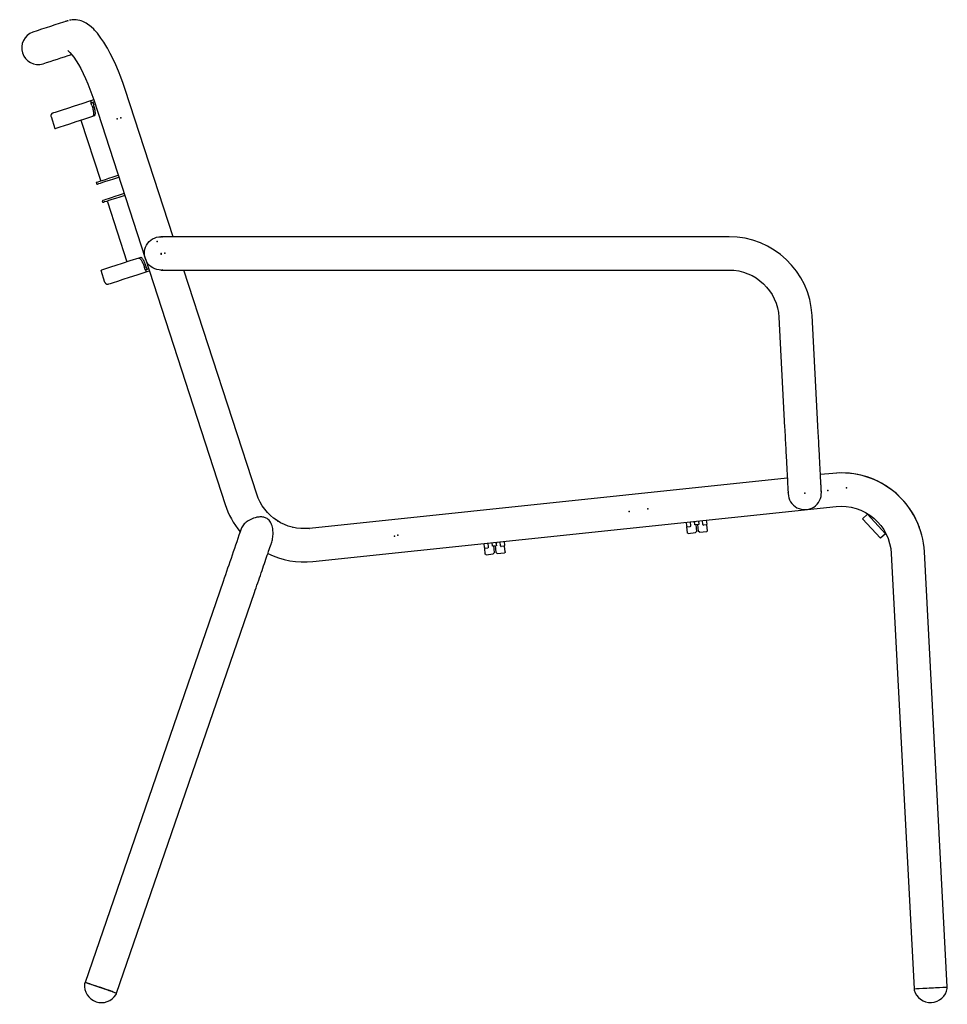
# Model space of a CAD drawing. Units: millimetres. Extents: x -368 to -196, y 102 to 268.
# Drawn here: x -266 to -196, y 194 to 268 of the extents above; entities that cross this region are included whole.
import ezdxf

# ---------------------------------------------------------------- set-up
doc = ezdxf.new("R2010")
doc.units = ezdxf.units.MM
doc.linetypes.add('SOLID', pattern=[0])

# ---------------------------------------------------------------- blocks, each defined once
blk = doc.blocks.new('SEDILE RELAX_1274')
at = {"linetype": 'SOLID', "lineweight": 30}
for p, q in [((-208.498, 233.749, 27.3), (-244.405, 229.975, 27.3)), ((-205.089, 234.107, 27.3), (-206.009, 234.011, 27.3))]:
    blk.add_line(p, q, dxfattribs=at)
for centre, radius, start, end in [((-204.436, 227.892, 27.3), 6.25, 20, 96), ((-244.797, 233.705, 27.3), 3.75, 228.68846, 228.76803), ((-244.797, 233.705, 27.3), 3.75, 231.00251, 231.04354), ((-244.797, 233.705, 27.3), 3.75, 233.29517, 233.32301), ((-244.797, 233.705, 27.3), 3.75, 235.56796, 235.63512), ((-244.797, 233.705, 27.3), 3.75, 237.85864, 237.93694), ((-244.797, 233.705, 27.3), 3.75, 240.1585, 240.22928), ((-244.797, 233.705, 27.3), 3.75, 242.46324, 242.51279), ((-244.797, 233.705, 27.3), 3.75, 244.77061, 244.78738), ((-244.797, 233.705, 27.3), 3.75, 247.05648, 247.07877), ((-244.797, 233.705, 27.3), 3.75, 249.33438, 249.38403), ((-244.797, 233.705, 27.3), 3.75, 251.6196, 251.68631), ((-244.797, 233.705, 27.3), 3.75, 253.91024, 253.98546), ((-244.797, 233.705, 27.3), 3.75, 256.2056, 256.28095), ((-244.797, 233.705, 27.3), 3.75, 258.50529, 258.57139), ((-244.797, 233.705, 27.3), 3.75, 260.80964, 260.85411), ((-244.797, 233.705, 27.3), 3.75, 263.11909, 263.1243), ((-244.797, 233.705, 27.3), 3.75, 265.38933, 265.43112), ((-244.797, 233.705, 27.3), 3.75, 267.66834, 267.73965), ((-244.797, 233.705, 27.3), 3.75, 269.96146, 270.04058), ((-244.797, 233.705, 27.3), 3.75, 272.26896, 272.32552), ((-244.797, 233.705, 27.3), 3.75, 274.57718, 274.59406), ((-244.797, 233.705, 27.3), 3.75, 275.81774, 276)]:
    blk.add_arc(centre, radius, start, end, dxfattribs=at)
at = {"linetype": 'SOLID', "lineweight": 30, "extrusion": (-0.34202, 0.939693, 4.76834e-15)}
blk.add_arc((108.213, 27.3, 284.069), 0.3, 172.68689, 180, dxfattribs=at)
blk = doc.blocks.new('SCHIENALE RELAX_1275')
at = {"linetype": 'SOLID', "lineweight": 30}
for p, q in [((-260.85, 262.082, 26.622), (-260.804, 261.94, 26.622)), ((-260.801, 261.941, 26.621), (-260.797, 261.942, 26.62)), ((-260.753, 261.746, 26.573), (-260.8, 261.888, 26.573)), ((-260.669, 261.957, 26.538), (-260.615, 261.791, 26.538)), ((-263.816, 260.908, 0), (-263.522, 260.005, 0)), ((-261.573, 260.638, 0), (-260.105, 256.121, 0)), ((-260.683, 260.927, 25.795), (-260.544, 260.973, 25.76)), ((-260.422, 255.965, 0), (-260.376, 255.822, 0)), ((-259.974, 254.586, 0), (-259.928, 254.443, 0)), ((-259.579, 254.504, 0), (-258.112, 249.987, 0)), ((-257.083, 250.321, 25.76), (-257.222, 250.276, 25.795)), ((-259.768, 248.45, 0), (-260.061, 249.353, 0)), ((-256.751, 249.43, 26.573), (-256.798, 249.572, 26.573)), ((-256.725, 249.386, 26.622), (-256.678, 249.243, 26.622)), ((-256.675, 249.244, 26.621), (-256.672, 249.245, 26.62)), ((-256.605, 249.451, 26.538), (-256.659, 249.617, 26.538))]:
    blk.add_line(p, q, dxfattribs=at)
at = {"linetype": 'SOLID', "lineweight": 30, "extrusion": (0.309017, -0.951057, 1.92799e-16)}
for centre, radius, start, end in [((-57.795, 0.051, -329.862), 112.283, 166.763, 180.0262), ((-166.211, 26.45, -329.862), 0.9, 134.94492, 166.31506)]:
    blk.add_arc(centre, radius, start, end, dxfattribs=at)
at = {"linetype": 'SOLID', "lineweight": 30, "extrusion": (-0.309017, 0.951057, 0)}
for centre in [(57.795, 0.051, 329.862), (57.795, 0.051, 329.712)]:
    blk.add_arc(centre, 112.483, 13.66335, 13.6849, dxfattribs=at)
at = {"linetype": 'SOLID', "lineweight": 30, "extrusion": (-0.224245, -0.072861, -0.971805)}
for centre, start, end in [((-329.662, 168.461, 13.577), 90.00038, 110.06515), ((-316.562, 168.461, 13.577), 69.93492, 89.99961)]:
    blk.add_arc(centre, 0.2, start, end, dxfattribs=at)
at = {"linetype": 'SOLID', "lineweight": 30, "extrusion": (-0.309017, 0.951057, 3.02745e-16)}
blk.add_arc((166.211, 26.45, 329.712), 0.9, 13.6849, 45.0549, dxfattribs=at)
at = {"linetype": 'SOLID', "lineweight": 30, "extrusion": (0.224245, 0.072861, 0.971805)}
for centre, start, end in [((329.687, 168.486, -13.577), 360, 90), ((316.537, 168.486, -13.577), 90, 180)]:
    blk.add_arc(centre, 0.025, start, end, dxfattribs=at)
at = {"linetype": 'SOLID', "lineweight": 30}
for centre, start, end in [((-263.626, 260.97, 0.051), 107.97471, 150.28956), ((-259.577, 248.511, 0.051), 197.9999, 243.00174)]:
    blk.add_arc(centre, 0.2, start, end, dxfattribs=at)
at = {"linetype": 'SOLID', "lineweight": 30, "extrusion": (-0.309017, 0.951057, 1.92799e-16)}
blk.add_arc((57.795, -0.051, 329.862), 112.283, 359.82922, 0.0262, dxfattribs=at)
at = {"linetype": 'SOLID', "lineweight": 30, "extrusion": (0, 0, -1)}
for centre, start, end in [((263.626, 260.97, -0.051), 71.98064, 72.02529), ((259.577, 248.511, 0.051), 251.97504, 251.99333)]:
    blk.add_arc(centre, 0.2, start, end, dxfattribs=at)
at = {"linetype": 'SOLID', "lineweight": 30, "extrusion": (-0.309017, 0.951057, -1.25688e-13)}
blk.add_arc((57.795, 0.051, 328.712), 112.483, 359.97384, 13.23039, dxfattribs=at)
at = {"linetype": 'SOLID', "lineweight": 30, "extrusion": (-0.309017, 0.951057, 6.45403e-15)}
blk.add_arc((56.696, 0, 323.912), 111.883, 0.52375, 10.08829, dxfattribs=at)
at = {"linetype": 'SOLID', "lineweight": 30, "extrusion": (-0.309017, 0.951057, -6.45403e-15)}
blk.add_arc((56.696, 0, 323.762), 111.883, 0.52375, 10.08828, dxfattribs=at)
at = {"linetype": 'SOLID', "lineweight": 30, "extrusion": (0.309017, -0.951057, 6.92478e-15)}
blk.add_arc((-56.696, 0, -322.462), 111.883, 169.91176, 179.47625, dxfattribs=at)
at = {"linetype": 'SOLID', "lineweight": 30, "extrusion": (0.309017, -0.951057, -6.92478e-15)}
blk.add_arc((-56.696, 0, -322.312), 111.883, 169.91177, 179.47625, dxfattribs=at)
at = {"linetype": 'SOLID', "lineweight": 30, "extrusion": (0.309017, -0.951057, -4.36069e-31)}
blk.add_arc((-57.795, 0.051, -317.512), 112.483, 166.76961, 180.02616, dxfattribs=at)
at = {"linetype": 'SOLID', "lineweight": 30, "extrusion": (-0.309017, 0.951057, -1.92799e-16)}
for centre, radius, start, end in [((57.795, 0.051, 316.362), 112.283, 359.9738, 13.237), ((166.211, 26.45, 316.362), 0.9, 13.68492, 45.04392)]:
    blk.add_arc(centre, radius, start, end, dxfattribs=at)
at = {"linetype": 'SOLID', "lineweight": 30, "extrusion": (0.309017, -0.951057, -1.25688e-13)}
blk.add_arc((-57.795, 0.051, -316.512), 112.483, 166.3151, 166.33665, dxfattribs=at)
at = {"linetype": 'SOLID', "lineweight": 30, "extrusion": (0.309017, -0.951057, -1.26029e-13)}
blk.add_arc((-166.211, 26.45, -316.512), 0.9, 134.95585, 166.31505, dxfattribs=at)
at = {"linetype": 'SOLID', "lineweight": 30, "extrusion": (-0.309017, 0.951057, 1.25688e-13)}
blk.add_arc((57.795, 0.051, 316.362), 112.483, 13.66335, 13.6849, dxfattribs=at)
at = {"linetype": 'SOLID', "lineweight": 30, "extrusion": (0.309017, -0.951057, -1.92799e-16)}
blk.add_arc((-57.795, -0.051, -316.362), 112.283, 180.07229, 180.17078, dxfattribs=at)
at = {"linetype": 'SOLID', "lineweight": 30, "extrusion": (-2.59998e-17, -4.67828e-17, -1)}
blk.add_ellipse((-260.141, 256.099, 0), major_axis=(0.0215, 0.0386), ratio=0.84823, start_param=0.601605, end_param=2.455396, dxfattribs=at)
at = {"linetype": 'SOLID', "lineweight": 30, "extrusion": (0, 0, -1)}
blk.add_ellipse((-259.626, 254.492, 0), major_axis=(0.0475, -0.0083), ratio=0.959978, start_param=-2.087736, end_param=-0.43456, dxfattribs=at)
at = {"linetype": 'SOLID', "lineweight": 30}
for points, knots in [([(-260.544, 260.973, 25.76), (-260.533, 260.976, 25.809), (-260.523, 260.984, 25.859), (-260.507, 261.011, 25.96), (-260.5, 261.029, 26.01), (-260.491, 261.075, 26.106), (-260.489, 261.103, 26.152), (-260.488, 261.165, 26.237), (-260.489, 261.199, 26.276), (-260.495, 261.272, 26.345), (-260.5, 261.313, 26.377), (-260.514, 261.4, 26.434), (-260.523, 261.447, 26.459), (-260.544, 261.544, 26.499), (-260.557, 261.594, 26.514), (-260.584, 261.693, 26.533), (-260.599, 261.743, 26.538), (-260.615, 261.791, 26.538)], [-12.05404, -12.05404, -12.05404, -12.05404, -10.547278, -10.547278, -9.040515, -9.040515, -7.533752, -7.533752, -6.026989, -6.026989, -4.520242, -4.520242, -3.013495, -3.013495, -1.506747, -1.506747, 0, 0, 0, 0]), ([(-263.687, 261.16, 0), (-263.699, 261.157, 0), (-263.712, 261.151, 0), (-263.735, 261.138, 0), (-263.746, 261.13, 0), (-263.765, 261.114, 0), (-263.774, 261.105, 0), (-263.791, 261.083, 0), (-263.798, 261.072, 0), (-263.809, 261.05, 0), (-263.814, 261.037, 0), (-263.822, 261.012, 0), (-263.824, 260.998, 0), (-263.826, 260.974, 0), (-263.826, 260.96, 0), (-263.823, 260.933, 0), (-263.82, 260.92, 0), (-263.816, 260.908, 0)], [8.885776, 8.885776, 8.885776, 8.885776, 9.256017, 9.256017, 9.626257, 9.626257, 9.996498, 9.996498, 10.366739, 10.366739, 10.736979, 10.736979, 11.10722, 11.10722, 11.477461, 11.477461, 11.847701, 11.847701, 11.847701, 11.847701]), ([(-260.753, 261.746, 26.573), (-260.738, 261.698, 26.573), (-260.723, 261.648, 26.569), (-260.695, 261.548, 26.549), (-260.683, 261.499, 26.534), (-260.662, 261.402, 26.494), (-260.653, 261.355, 26.469), (-260.639, 261.268, 26.412), (-260.634, 261.227, 26.38), (-260.628, 261.154, 26.311), (-260.626, 261.12, 26.272), (-260.627, 261.058, 26.187), (-260.63, 261.03, 26.141), (-260.639, 260.984, 26.045), (-260.646, 260.966, 25.995), (-260.662, 260.939, 25.895), (-260.672, 260.931, 25.844), (-260.683, 260.927, 25.795)], [0, 0, 0, 0, 1.506747, 1.506747, 3.013495, 3.013495, 4.520242, 4.520242, 6.026989, 6.026989, 7.533752, 7.533752, 9.040515, 9.040515, 10.547277, 10.547277, 12.05404, 12.05404, 12.05404, 12.05404]), ([(-257.222, 250.276, 25.795), (-257.211, 250.279, 25.844), (-257.198, 250.278, 25.895), (-257.169, 250.266, 25.995), (-257.153, 250.255, 26.045), (-257.119, 250.224, 26.141), (-257.1, 250.203, 26.187), (-257.063, 250.153, 26.272), (-257.044, 250.124, 26.311), (-257.006, 250.062, 26.38), (-256.986, 250.026, 26.412), (-256.946, 249.947, 26.469), (-256.926, 249.904, 26.494), (-256.886, 249.814, 26.534), (-256.867, 249.766, 26.549), (-256.83, 249.669, 26.569), (-256.813, 249.62, 26.573), (-256.798, 249.572, 26.573)], [36.162641, 36.162641, 36.162641, 36.162641, 37.669404, 37.669404, 39.176167, 39.176167, 40.682929, 40.682929, 42.189692, 42.189692, 43.696439, 43.696439, 45.203187, 45.203187, 46.709934, 46.709934, 48.216681, 48.216681, 48.216681, 48.216681]), ([(-256.659, 249.617, 26.538), (-256.675, 249.665, 26.538), (-256.692, 249.714, 26.533), (-256.728, 249.811, 26.514), (-256.748, 249.859, 26.499), (-256.787, 249.949, 26.459), (-256.807, 249.992, 26.434), (-256.848, 250.071, 26.377), (-256.867, 250.107, 26.345), (-256.905, 250.169, 26.276), (-256.924, 250.198, 26.237), (-256.962, 250.248, 26.152), (-256.98, 250.269, 26.106), (-257.014, 250.3, 26.01), (-257.031, 250.311, 25.96), (-257.059, 250.323, 25.859), (-257.072, 250.324, 25.809), (-257.083, 250.321, 25.76)], [0, 0, 0, 0, 1.506747, 1.506747, 3.013495, 3.013495, 4.520242, 4.520242, 6.026989, 6.026989, 7.533752, 7.533752, 9.040515, 9.040515, 10.547278, 10.547278, 12.05404, 12.05404, 12.05404, 12.05404]), ([(-259.768, 248.45, 0), (-259.764, 248.438, 0), (-259.759, 248.425, 0), (-259.745, 248.402, 0), (-259.738, 248.391, 0), (-259.721, 248.372, 0), (-259.712, 248.363, 0), (-259.691, 248.346, 0), (-259.679, 248.339, 0), (-259.657, 248.328, 0), (-259.645, 248.323, 0), (-259.619, 248.315, 0), (-259.605, 248.313, 0), (-259.581, 248.311, 0), (-259.567, 248.311, 0), (-259.541, 248.314, 0), (-259.527, 248.317, 0), (-259.516, 248.321, 0)], [11.847701, 11.847701, 11.847701, 11.847701, 12.217942, 12.217942, 12.588183, 12.588183, 12.958423, 12.958423, 13.328664, 13.328664, 13.698905, 13.698905, 14.069145, 14.069145, 14.439386, 14.439386, 14.809627, 14.809627, 14.809627, 14.809627])]:
    blk.add_open_spline(points, degree=3, knots=knots, dxfattribs=at)
blk = doc.blocks.new('DISTANZIERE_1276')
at = {"linetype": 'SOLID', "lineweight": 30}
for p, q in [((-231.241, 228.543, 11.675), (-231.272, 228.842, 11.675)), ((-231.236, 228.494, 12.6), (-230.987, 228.52, 12.6)), ((-230.943, 228.575, 12.6), (-230.974, 228.873, 12.6)), ((-230.498, 228.169, 12.6), (-230.549, 228.656, 12.6)), ((-230.449, 228.667, 12.6), (-230.398, 228.179, 12.6)), ((-230.367, 228.937, 12.6), (-230.359, 228.862, 12.6)), ((-230.048, 228.669, 12.6), (-230.079, 228.967, 12.6)), ((-229.744, 228.65, 12.6), (-229.993, 228.624, 12.6)), ((-229.781, 228.998, 11.675), (-229.749, 228.7, 11.675)), ((-229.697, 228.203, 12.6), (-229.744, 228.65, 12.6)), ((-231.189, 228.046, 12.6), (-231.236, 228.494, 12.6)), ((-231.134, 228.001, 12.6), (-230.587, 228.059, 12.6)), ((-230.498, 228.169, 12.6), (-230.587, 228.059, 12.6)), ((-230.288, 228.09, 12.6), (-230.398, 228.179, 12.6)), ((-230.288, 228.09, 12.6), (-229.741, 228.148, 12.6))]:
    blk.add_line(p, q, dxfattribs=at)
at = {"linetype": 'SOLID', "lineweight": 30, "extrusion": (-0.994522, -0.104528, 0)}
blk.add_arc((-251.463, 11.725, 206.085), 0.05, 270, 0, dxfattribs=at)
at = {"linetype": 'SOLID', "lineweight": 30}
for centre, radius, start, end in [((-230.992, 228.569, 12.6), 0.05, 276, 6), ((-230.434, 228.854, 12.6), 0.075, 323.36547, 6), ((-229.998, 228.674, 12.6), 0.05, 186, 276)]:
    blk.add_arc(centre, radius, start, end, dxfattribs=at)
at = {"linetype": 'SOLID', "lineweight": 30, "extrusion": (0.994522, 0.104528, 0)}
blk.add_arc((251.463, 11.725, -204.585), 0.05, 180, 270, dxfattribs=at)
at = {"linetype": 'SOLID', "lineweight": 30, "extrusion": (0, 0, -1)}
for centre, start, end in [((231.139, 228.051, -12.6), 264, 354), ((229.747, 228.198, -12.6), 174, 264)]:
    blk.add_arc(centre, 0.05, start, end, dxfattribs=at)
blk = doc.blocks.new('DISTANZIERE_1277')
at = {"linetype": 'SOLID', "lineweight": 30}
for p, q in [((-216.045, 230.14, 11.675), (-216.076, 230.439, 11.675)), ((-216.039, 230.091, 12.6), (-215.791, 230.117, 12.6)), ((-215.992, 229.643, 12.6), (-216.039, 230.091, 12.6)), ((-215.746, 230.172, 12.6), (-215.778, 230.47, 12.6)), ((-215.481, 230.426, 12.6), (-215.489, 230.5, 12.6)), ((-215.301, 229.766, 12.6), (-215.353, 230.253, 12.6)), ((-215.253, 230.264, 12.6), (-215.202, 229.777, 12.6)), ((-214.851, 230.266, 12.6), (-214.883, 230.564, 12.6)), ((-214.548, 230.247, 12.6), (-214.796, 230.221, 12.6)), ((-214.584, 230.596, 11.675), (-214.553, 230.297, 11.675)), ((-214.501, 229.8, 12.6), (-214.548, 230.247, 12.6)), ((-215.937, 229.599, 12.6), (-215.39, 229.656, 12.6)), ((-215.301, 229.766, 12.6), (-215.39, 229.656, 12.6)), ((-215.092, 229.688, 12.6), (-215.202, 229.777, 12.6)), ((-215.092, 229.688, 12.6), (-214.545, 229.745, 12.6))]:
    blk.add_line(p, q, dxfattribs=at)
at = {"linetype": 'SOLID', "lineweight": 30, "extrusion": (-0.994522, -0.104528, 0)}
blk.add_arc((-251.463, 11.725, 190.805), 0.05, 270, 0, dxfattribs=at)
at = {"linetype": 'SOLID', "lineweight": 30}
for centre, radius, start, end in [((-215.796, 230.167, 12.6), 0.05, 276, 6), ((-215.407, 230.434, 12.6), 0.075, 186, 228.63453), ((-214.801, 230.271, 12.6), 0.05, 186, 276)]:
    blk.add_arc(centre, radius, start, end, dxfattribs=at)
at = {"linetype": 'SOLID', "lineweight": 30, "extrusion": (0.994522, 0.104528, 0)}
blk.add_arc((251.463, 11.725, -189.305), 0.05, 180, 270, dxfattribs=at)
at = {"linetype": 'SOLID', "lineweight": 30, "extrusion": (0, 0, -1)}
for centre, start, end in [((215.943, 229.648, -12.6), 264, 354), ((214.55, 229.795, -12.6), 174, 264)]:
    blk.add_arc(centre, 0.05, start, end, dxfattribs=at)
blk = doc.blocks.new('GAMBE ANTERIORI E SCHIENALE RELAX_1278')
at = {"linetype": 'SOLID', "lineweight": 30}
for p, q in [((-254.646, 251.88, 28.974), (-258.238, 262.935, 28.98)), ((-260.615, 262.162, 28.982), (-256.751, 250.271, 28.958)), ((-256.733, 250.217, 28.958), (-250.741, 231.773, 28.922)), ((-248.363, 232.546, 28.964), (-253.833, 249.38, 28.973)), ((-208.498, 233.749, 28.951), (-244.405, 229.975, 28.964)), ((-205.089, 234.107, 28.95), (-206.009, 234.011, 28.95)), ((-244.144, 227.489, 28.95), (-204.828, 231.621, 28.957)), ((-200.691, 228.088, 28.957), (-198.978, 195.402, 28.975)), ((-196.482, 195.532, 28.967), (-198.195, 228.219, 28.95))]:
    blk.add_line(p, q, dxfattribs=at)
for points in [[(-258.238, 262.935, 28.98), (-258.392, 263.391, 28.959), (-258.562, 263.855, 28.893), (-258.746, 264.32, 28.779), (-258.942, 264.78, 28.615), (-259.15, 265.227, 28.399), (-259.365, 265.652, 28.133), (-259.584, 266.049, 27.818), (-259.622, 266.113, 27.915), (-259.848, 266.482, 27.548), (-260.067, 266.804, 27.145), (-260.277, 267.08, 26.709), (-260.339, 267.159, 26.78), (-260.541, 267.39, 26.309), (-260.615, 267.465, 26.371), (-260.807, 267.649, 25.871), (-260.893, 267.718, 25.924), (-261.07, 267.851, 25.406), (-261.167, 267.913, 25.449), (-261.328, 267.995, 24.92), (-261.432, 268.048, 24.956), (-261.542, 268.09, 24.992), (-261.655, 268.12, 25.028), (-261.802, 268.153, 24.483), (-261.919, 268.172, 24.513), (-262.038, 268.179, 24.543), (-262.072, 268.18, 24.407), (-262.224, 268.172, 24.299), (-262.342, 268.155, 24.328), (-262.439, 268.134, 24.065)], [(-262.549, 265.862, 25.948), (-262.397, 265.716, 26.346), (-262.247, 265.544, 26.899), (-262.115, 265.371, 27.171), (-261.929, 265.098, 27.514), (-261.762, 264.824, 27.941), (-261.59, 264.514, 28.187), (-261.404, 264.146, 28.418), (-261.225, 263.759, 28.605), (-261.054, 263.361, 28.747), (-260.895, 262.959, 28.845), (-260.748, 262.557, 28.902), (-260.615, 262.162, 28.92)]]:
    blk.add_polyline3d(points, dxfattribs=at)
at = {"linetype": 'SOLID', "lineweight": 30, "extrusion": (0, 0, -1)}
for centre, radius, start, end in [((3513.808, 10266.399, -24.09), 10513.638, 251.9864078, 252.0015611), ((2713.538, 7804.301, 24.09), 7924.747, 251.9839327, 251.9856139), ((-2829.657, -9256.661, -0.257), 10011.634, 71.998153, 72.0110777), ((244.797, 233.705, -28.964), 3.75, 264.0036, 341.99664), ((204.436, 227.892, -28.957), 3.75, 84.00039, 176.99931)]:
    blk.add_arc(centre, radius, start, end, dxfattribs=at)
at = {"linetype": 'SOLID', "lineweight": 30}
blk.add_arc((-264.775, 266.066, 0), 1.25, 109.25336, 286.74658, dxfattribs=at)
at = {"linetype": 'SOLID', "lineweight": 30, "extrusion": (-0.052336, 0.99863, -1.47597e-13)}
for start, end in [(1.1264, 122.38952), (122.38953, 179.2316)]:
    blk.add_arc((187.229, 28.95, 205.547), 1.25, start, end, dxfattribs=at)
at = {"linetype": 'SOLID', "lineweight": 30}
for centre, major_axis, ratio, start_param, end_param in [((-204.457, 227.867, 28.95), (-4.079, -4.777), 0.997308, 2.332308, 3.950646), ((-244.762, 233.759, 28.95), (-3.415, -5.31), 0.99471, 5.601977, 5.977485), ((-244.762, 233.759, 28.95), (-3.415, -5.31), 0.99471, 0.1187, 0.672387)]:
    blk.add_ellipse(centre, major_axis=major_axis, ratio=ratio, start_param=start_param, end_param=end_param, dxfattribs=at)
blk = doc.blocks.new('GAMBA POSTERIORE DESTRA_1279')
at = {"linetype": 'SOLID', "lineweight": 30}
for p, q in [((-250.894, 225.984, 32.394), (-261.262, 195.874, 32.95)), ((-258.898, 195.06, 32.95), (-248.53, 225.17, 32.394))]:
    blk.add_line(p, q, dxfattribs=at)
blk.add_polyline3d([(-248.53, 225.17, 32.394), (-248.477, 225.326, 32.416), (-248.412, 225.515, 32.402), (-248.347, 225.704, 32.38), (-248.282, 225.892, 32.35), (-248.217, 226.079, 32.312), (-248.154, 226.264, 32.266), (-248.091, 226.448, 32.212), (-248.028, 226.629, 32.151), (-247.967, 226.808, 32.082), (-247.906, 226.984, 32.005), (-247.847, 227.156, 31.922), (-247.788, 227.326, 31.83), (-247.731, 227.492, 31.732), (-247.675, 227.654, 31.627), (-247.621, 227.812, 31.515), (-247.568, 227.966, 31.396), (-247.516, 228.115, 31.271), (-247.467, 228.259, 31.14), (-247.419, 228.398, 31.003), (-247.373, 228.532, 30.86), (-247.329, 228.661, 30.711), (-247.286, 228.783, 30.558), (-247.246, 228.9, 30.399)], dxfattribs=at)
at = {"linetype": 'SOLID', "lineweight": 30, "extrusion": (0, 0, -1)}
blk.add_arc((6909.123, 2520.793, -29.971), 7042.597, 198.9827453, 199.016898, dxfattribs=at)
at = {"linetype": 'SOLID', "lineweight": 30, "extrusion": (0.325519, 0.945375, -0.017452)}
for start, end in [(352.62852, 90), (90, 187.37148)]:
    blk.add_arc((309.548, 34.693, 99.554), 1.25, start, end, dxfattribs=at)
at = {"linetype": 'SOLID', "lineweight": 30, "extrusion": (-0.325519, -0.945375, 0.017452)}
for start, end in [(90, 180), (0, 90)]:
    blk.add_arc((-309.548, 34.693, -99.554), 1.07, start, end, dxfattribs=at)
at = {"linetype": 'SOLID', "lineweight": 30}
for points, knots in [([(-247.906, 230.824, 30.096), (-247.995, 230.836, 30.133), (-248.093, 230.837, 30.174), (-248.295, 230.818, 30.246), (-248.393, 230.8, 30.276), (-248.634, 230.733, 30.332), (-248.776, 230.676, 30.349), (-249.027, 230.537, 30.338), (-249.136, 230.461, 30.314), (-249.329, 230.287, 30.228), (-249.407, 230.192, 30.166), (-249.49, 230.046, 30.051), (-249.511, 230, 30.012), (-249.527, 229.953, 29.971)], [-78.441527, -78.441527, -78.441527, -78.441527, -75.512859, -75.512859, -72.789422, -72.789422, -68.786728, -68.786728, -65.245245, -65.245245, -61.585305, -61.585305, -59.889425, -59.889425, -59.889425, -59.889425]), ([(-247.257, 228.867, 30.353), (-247.217, 228.978, 30.365), (-247.188, 229.094, 30.363), (-247.146, 229.341, 30.339), (-247.135, 229.472, 30.315), (-247.135, 229.724, 30.251), (-247.145, 229.847, 30.212), (-247.189, 230.109, 30.119), (-247.227, 230.238, 30.068), (-247.305, 230.409, 30.009), (-247.338, 230.469, 29.99), (-247.414, 230.572, 29.97), (-247.454, 230.615, 29.966), (-247.545, 230.692, 29.973), (-247.593, 230.723, 29.983), (-247.728, 230.788, 30.023), (-247.817, 230.812, 30.06), (-247.906, 230.824, 30.096)], [-21.772603, -21.772603, -21.772603, -21.772603, -18.833714, -18.833714, -15.551894, -15.551894, -12.392045, -12.392045, -8.549342, -8.549342, -6.457529, -6.457529, -4.663376, -4.663376, -2.889495, -2.889495, 0, 0, 0, 0])]:
    blk.add_open_spline(points, degree=3, knots=knots, dxfattribs=at)
blk = doc.blocks.new('TRAVERSA PIATTA 15X3_1280')
at = {"linetype": 'SOLID', "lineweight": 30}
for p, q in [((-215.442, 230.244, 27.7), (-215.469, 230.503, 27.7)), ((-215.144, 230.275, 27.7), (-215.442, 230.244, 27.7)), ((-215.171, 230.534, 27.7), (-215.144, 230.275, 27.7))]:
    blk.add_line(p, q, dxfattribs=at)
blk = doc.blocks.new('TRAVERSA PIATTA 15X3_1281')
at = {"linetype": 'SOLID', "lineweight": 30}
for p, q in [((-230.658, 228.645, 27.7), (-230.686, 228.903, 27.7)), ((-230.36, 228.676, 27.7), (-230.658, 228.645, 27.7)), ((-230.387, 228.935, 27.7), (-230.36, 228.676, 27.7))]:
    blk.add_line(p, q, dxfattribs=at)
blk = doc.blocks.new('BRACCIOLO DESTRO_1282')
at = {"linetype": 'SOLID', "lineweight": 30}
for p, q in [((-255.47, 251.877, 30.499), (-255.443, 251.875, 30.45)), ((-212.876, 251.88, 35.45), (-250.554, 251.88, 35.45)), ((-255.443, 249.385, 30.45), (-255.47, 249.383, 30.499)), ((-250.554, 249.38, 35.45), (-212.876, 249.38, 35.45)), ((-209.131, 245.826, 35.45), (-208.698, 237.558, 35.45)), ((-206.201, 237.688, 35.45), (-206.634, 245.957, 35.45)), ((-208.438, 232.648, 30.548), (-208.437, 232.675, 30.45)), ((-205.95, 232.805, 30.45), (-205.947, 232.779, 30.548))]:
    blk.add_line(p, q, dxfattribs=at)
for points in [[(-250.554, 251.88, 35.45), (-250.755, 251.88, 35.474), (-250.956, 251.88, 35.462), (-251.156, 251.88, 35.441), (-251.355, 251.88, 35.413), (-251.553, 251.88, 35.377), (-251.749, 251.88, 35.333), (-251.944, 251.88, 35.282), (-252.136, 251.88, 35.222), (-252.326, 251.88, 35.155), (-252.512, 251.88, 35.08), (-252.696, 251.88, 34.998), (-252.876, 251.88, 34.909), (-253.053, 251.88, 34.812), (-253.225, 251.88, 34.709), (-253.394, 251.88, 34.599), (-253.557, 251.88, 34.482), (-253.716, 251.88, 34.358), (-253.87, 251.88, 34.229), (-254.019, 251.88, 34.093), (-254.162, 251.88, 33.951), (-254.299, 251.88, 33.804), (-254.43, 251.88, 33.652), (-254.555, 251.88, 33.494), (-254.674, 251.88, 33.331), (-254.786, 251.88, 33.164), (-254.891, 251.88, 32.993), (-254.989, 251.88, 32.817), (-255.08, 251.88, 32.638), (-255.164, 251.88, 32.455), (-255.241, 251.88, 32.269), (-255.31, 251.88, 32.08), (-255.371, 251.88, 31.888), (-255.425, 251.88, 31.694), (-255.471, 251.88, 31.499), (-255.509, 251.88, 31.301), (-255.539, 251.88, 31.102), (-255.561, 251.88, 30.902), (-255.575, 251.88, 30.701), (-255.581, 251.88, 30.5), (-255.576, 251.879, 30.5)], [(-255.576, 249.38, 30.5), (-255.581, 249.38, 30.5), (-255.575, 249.38, 30.701), (-255.561, 249.38, 30.902), (-255.539, 249.38, 31.102), (-255.509, 249.38, 31.301), (-255.471, 249.38, 31.499), (-255.425, 249.38, 31.694), (-255.371, 249.38, 31.888), (-255.31, 249.38, 32.08), (-255.241, 249.38, 32.269), (-255.164, 249.38, 32.455), (-255.08, 249.38, 32.638), (-254.989, 249.38, 32.817), (-254.891, 249.38, 32.993), (-254.786, 249.38, 33.164), (-254.674, 249.38, 33.331), (-254.555, 249.38, 33.494), (-254.43, 249.38, 33.652), (-254.299, 249.38, 33.804), (-254.162, 249.38, 33.951), (-254.019, 249.38, 34.093), (-253.87, 249.38, 34.229), (-253.716, 249.38, 34.358), (-253.557, 249.38, 34.482), (-253.394, 249.38, 34.599), (-253.225, 249.38, 34.709), (-253.053, 249.38, 34.812), (-252.876, 249.38, 34.909), (-252.696, 249.38, 34.998), (-252.512, 249.38, 35.08), (-252.326, 249.38, 35.155), (-252.136, 249.38, 35.222), (-251.944, 249.38, 35.282), (-251.749, 249.38, 35.333), (-251.553, 249.38, 35.377), (-251.355, 249.38, 35.413), (-251.156, 249.38, 35.441), (-250.956, 249.38, 35.462), (-250.755, 249.38, 35.474), (-250.554, 249.38, 35.45)], [(-208.698, 237.558, 35.45), (-208.689, 237.407, 35.475), (-208.679, 237.206, 35.465), (-208.668, 237.006, 35.447), (-208.658, 236.807, 35.421), (-208.648, 236.609, 35.387), (-208.637, 236.412, 35.345), (-208.627, 236.218, 35.295), (-208.617, 236.025, 35.238), (-208.607, 235.835, 35.173), (-208.597, 235.648, 35.1), (-208.588, 235.464, 35.02), (-208.578, 235.283, 34.932), (-208.569, 235.105, 34.837), (-208.56, 234.932, 34.735), (-208.551, 234.763, 34.627), (-208.542, 234.598, 34.512), (-208.534, 234.438, 34.39), (-208.526, 234.284, 34.262), (-208.518, 234.134, 34.127), (-208.51, 233.99, 33.987), (-208.503, 233.851, 33.841), (-208.496, 233.719, 33.69), (-208.49, 233.592, 33.534), (-208.483, 233.472, 33.373), (-208.477, 233.359, 33.207), (-208.472, 233.252, 33.036), (-208.467, 233.152, 32.862), (-208.462, 233.059, 32.683), (-208.457, 232.974, 32.501), (-208.453, 232.895, 32.316), (-208.449, 232.825, 32.127), (-208.446, 232.761, 31.937), (-208.443, 232.706, 31.743), (-208.441, 232.658, 31.548), (-208.439, 232.618, 31.351), (-208.437, 232.586, 31.152), (-208.436, 232.562, 30.952), (-208.435, 232.546, 30.752), (-208.434, 232.538, 30.551), (-208.434, 232.544, 30.55)], [(-205.939, 232.675, 30.55), (-205.938, 232.669, 30.551), (-205.939, 232.677, 30.752), (-205.94, 232.693, 30.952), (-205.941, 232.717, 31.152), (-205.943, 232.749, 31.351), (-205.945, 232.789, 31.548), (-205.947, 232.837, 31.743), (-205.95, 232.892, 31.937), (-205.953, 232.955, 32.127), (-205.957, 233.026, 32.316), (-205.961, 233.104, 32.501), (-205.966, 233.19, 32.683), (-205.971, 233.283, 32.862), (-205.976, 233.383, 33.036), (-205.981, 233.49, 33.207), (-205.987, 233.603, 33.373), (-205.994, 233.723, 33.534), (-206, 233.849, 33.69), (-206.007, 233.982, 33.841), (-206.014, 234.12, 33.987), (-206.022, 234.265, 34.127), (-206.03, 234.414, 34.262), (-206.038, 234.569, 34.39), (-206.046, 234.729, 34.512), (-206.055, 234.894, 34.627), (-206.064, 235.063, 34.735), (-206.073, 235.236, 34.837), (-206.082, 235.414, 34.932), (-206.092, 235.594, 35.02), (-206.101, 235.779, 35.1), (-206.111, 235.966, 35.173), (-206.121, 236.156, 35.238), (-206.131, 236.349, 35.295), (-206.141, 236.543, 35.345), (-206.152, 236.74, 35.387), (-206.162, 236.938, 35.421), (-206.173, 237.137, 35.447), (-206.183, 237.337, 35.465), (-206.194, 237.538, 35.475), (-206.201, 237.688, 35.45)]]:
    blk.add_polyline3d(points, dxfattribs=at)
at = {"linetype": 'SOLID', "lineweight": 30, "extrusion": (0, -6.12323e-17, -1)}
for start, end in [(268.80296, 90.00009), (90.00009, 91.19704), (93.79592, 93.84025), (266.15976, 266.20493)]:
    blk.add_arc((255.554, 250.63, -30.45), 1.25, start, end, dxfattribs=at)
at = {"linetype": 'SOLID', "lineweight": 30, "extrusion": (0, 0, -1)}
blk.add_arc((212.876, 245.63, -35.45), 3.75, 89.99979, 177.00032, dxfattribs=at)
at = {"linetype": 'SOLID', "lineweight": 30}
for start, end in [(179.04712, 179.22495), (181.8028, 2.99996), (6.77133, 6.95294), (3, 4.19719)]:
    blk.add_arc((-207.188, 232.63, 30.45), 1.25, start, end, dxfattribs=at)
blk.add_ellipse((-212.905, 245.599, 35.45), major_axis=(-4.307, -4.585), ratio=0.996531, start_param=2.380265, end_param=3.89295, dxfattribs=at)
blk = doc.blocks.new('TRAVERSA PIATTA 20X5_1283')
at = {"linetype": 'SOLID', "lineweight": 30}
for p, q in [((-202.85, 230.704, 29), (-202.481, 231.042, 29)), ((-202.481, 231.042, 29), (-201.13, 229.567, 29)), ((-201.498, 229.229, 29), (-202.85, 230.704, 29)), ((-201.13, 229.567, 29), (-201.498, 229.229, 29))]:
    blk.add_line(p, q, dxfattribs=at)
blk = doc.blocks.new('PUNTALE ITSA D.25_1284')
at = {"linetype": 'SOLID', "lineweight": 30}
for p, q in [((-261.294, 195.782, 32.95), (-261.295, 195.777, 32.95)), ((-261.268, 195.855, 32.95), (-261.294, 195.782, 32.95)), ((-260.975, 195.784, 32.95), (-260.978, 195.776, 32.95)), ((-259.182, 195.158, 32.95), (-259.179, 195.166, 32.95)), ((-258.932, 194.964, 32.95), (-258.93, 194.968, 32.95)), ((-258.93, 194.968, 32.95), (-258.904, 195.041, 32.95))]:
    blk.add_line(p, q, dxfattribs=at)
for centre, radius, start, end in [((-260.021, 195.638, 32.95), 1.281, 173.78094, 328.21906), ((-261.249, 195.849, 32.95), 0.02, 71.00005, 161), ((-258.923, 195.048, 32.95), 0.02, 341, 70.99995)]:
    blk.add_arc(centre, radius, start, end, dxfattribs=at)
at = {"linetype": 'SOLID', "lineweight": 30, "extrusion": (-0.325568, -0.945519, 0)}
for start, end in [(90, 180), (0, 90)]:
    blk.add_arc((-309.548, 32.95, -100.144), 1.23, start, end, dxfattribs=at)
blk = doc.blocks.new('PUNTALE ITSA D.25_1285')
at = {"linetype": 'SOLID', "lineweight": 30}
for p, q in [((-198.977, 195.382, 28.95), (-198.973, 195.304, 28.95)), ((-198.973, 195.304, 28.95), (-198.972, 195.3, 28.95)), ((-196.476, 195.435, 28.95), (-196.48, 195.512, 28.95)), ((-196.477, 195.43, 28.95), (-196.476, 195.435, 28.95))]:
    blk.add_line(p, q, dxfattribs=at)
for centre, radius, start, end in [((-198.957, 195.383, 28.95), 0.02, 93.00005, 183), ((-197.739, 195.648, 28.95), 1.281, 195.78094, 350.21906), ((-196.5, 195.511, 28.95), 0.02, 3, 92.99995)]:
    blk.add_arc(centre, radius, start, end, dxfattribs=at)
blk = doc.blocks.new('BlockOfViews_1274')
at = {"linetype": 'SOLID', "lineweight": 30}
for p in [(-258.839, 260.742, 27.7), (-258.839, 260.742, -27.7), (-258.839, 260.741, 28.6), (-258.583, 260.821, 28.5), (-255.842, 251.516, 27.7), (-255.842, 251.516, -27.7), (-255.554, 250.63, -28.95), (-255.533, 250.565, 28.6), (-255.276, 250.645, 28.5), (-204.056, 233.012, 28.5), (-207.188, 232.63, -28.95), (-205.456, 232.812, 28.6), (-205.456, 232.812, 27.7), (-205.456, 232.812, -27.7), (-220.374, 231.244, 28.6), (-220.374, 231.244, 27.7), (-220.374, 231.244, -27.7), (-218.974, 231.444, 28.5), (-238.009, 229.39, 28.6), (-238.009, 229.39, 27.7), (-238.009, 229.39, -27.7), (-237.752, 229.47, 28.5)]:
    blk.add_point(p, dxfattribs=at)
for name in ['GAMBE ANTERIORI E SCHIENALE RELAX_1278', 'SCHIENALE RELAX_1275', 'BRACCIOLO DESTRO_1282', 'SEDILE RELAX_1274', 'GAMBA POSTERIORE DESTRA_1279', 'TRAVERSA PIATTA 20X5_1283', 'DISTANZIERE_1277', 'TRAVERSA PIATTA 15X3_1280', 'DISTANZIERE_1276', 'TRAVERSA PIATTA 15X3_1281', 'PUNTALE ITSA D.25_1284', 'PUNTALE ITSA D.25_1285']:
    blk.add_blockref(name, (0, 0))

msp = doc.modelspace()

# ---------------------------------------------------------------- block references
msp.add_blockref('BlockOfViews_1274', (0, 0))

doc.saveas('drawing.dxf')
